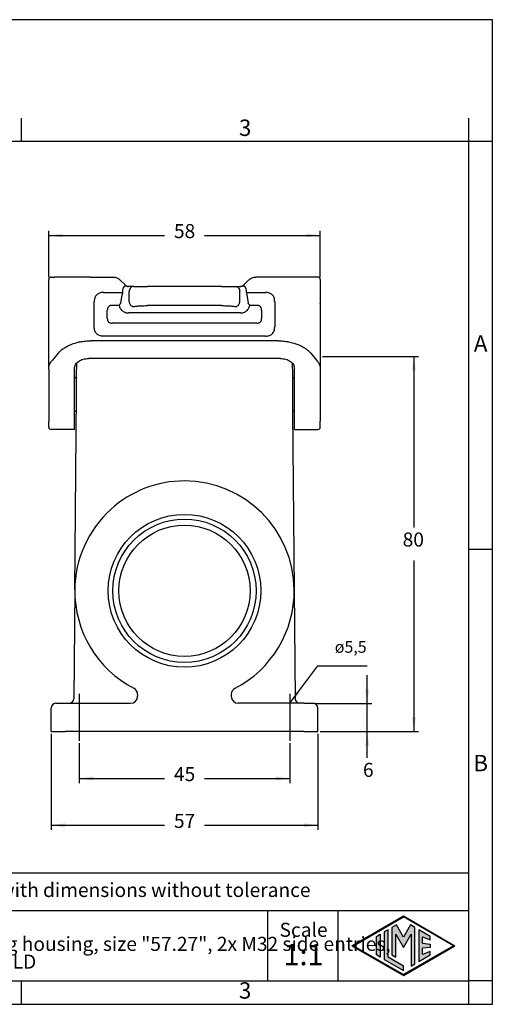
# Model space of a CAD drawing. Units: millimetres. Extents: x 0 to 297, y 0 to 210.
# Drawn here: x 196 to 297, y 0 to 210 of the extents above; entities that cross this region are included whole.
import ezdxf

# ---------------------------------------------------------------- set-up
doc = ezdxf.new("R2010")
doc.units = ezdxf.units.MM
doc.linetypes.add('DOT_CENTER', pattern=[14, 12, -1, 0, -1])
doc.layers.add('1', color=7, linetype='Continuous')
doc.styles.add('CONVERTER_11', font='txt.shx', dxfattribs={"width": 0.9})
doc.styles.add('CONVERTER_13', font='simplex.shx', dxfattribs={"width": 0.95})
doc.dimstyles.new('ME10_DIM_12', dxfattribs={"dimtxt": 3, "dimasz": 3, "dimexe": 1, "dimexo": 0.5, "dimgap": 2, "dimtad": 0, "dimdsep": 46, "dimtxsty": 'CONVERTER_13', "dimsah": 1, "dimcen": 0.09, "dimclrd": 2, "dimclre": 2, "dimclrt": 4, "dimadec": 0, "dimazin": 0, "dimtfac": 1, "dimtdec": 4, "dimtix": 1, "dimtmove": 0, "dimatfit": 3, "dimfxl": 1, "dimtolj": 1, "dimtzin": 0, "dimarcsym": 0})
doc.dimstyles.new('ME10_DIM_13', dxfattribs={"dimtxt": 3, "dimasz": 3, "dimexe": 1, "dimexo": 0.5, "dimgap": 2, "dimtad": 1, "dimtih": 1, "dimtoh": 1, "dimdsep": 46, "dimtxsty": 'CONVERTER_13', "dimsah": 1, "dimcen": 0.09, "dimclrd": 2, "dimclre": 2, "dimclrt": 4, "dimadec": 0, "dimazin": 0, "dimtfac": 1, "dimtdec": 4, "dimtix": 1, "dimtmove": 0, "dimatfit": 3, "dimfxl": 1, "dimtolj": 1, "dimtzin": 0, "dimarcsym": 0})
doc.dimstyles.new('ME10_DIM_14', dxfattribs={"dimtxt": 3, "dimasz": 3, "dimexe": 1, "dimexo": 0.5, "dimgap": 2, "dimtad": 0, "dimdsep": 46, "dimtxsty": 'CONVERTER_13', "dimsah": 1, "dimcen": 0.09, "dimclrd": 2, "dimclre": 2, "dimclrt": 4, "dimadec": 0, "dimazin": 0, "dimtfac": 1, "dimtdec": 4, "dimtix": 1, "dimtmove": 0, "dimatfit": 3, "dimfxl": 1, "dimtolj": 1, "dimtzin": 0, "dimarcsym": 0})
doc.dimstyles.new('ME10_DIM_15', dxfattribs={"dimtxt": 3, "dimasz": 3, "dimexe": 1, "dimexo": 0.5, "dimgap": 2, "dimtad": 0, "dimdsep": 46, "dimtxsty": 'CONVERTER_13', "dimsah": 1, "dimcen": 0.09, "dimclrd": 2, "dimclre": 2, "dimclrt": 4, "dimadec": 0, "dimazin": 0, "dimtfac": 1, "dimtdec": 4, "dimtix": 1, "dimtmove": 0, "dimatfit": 3, "dimfxl": 1, "dimtolj": 1, "dimtzin": 0, "dimarcsym": 0})
doc.dimstyles.new('ME10_DIM_16', dxfattribs={"dimtxt": 3, "dimasz": 3, "dimexe": 1, "dimexo": 0.5, "dimgap": 2, "dimtad": 0, "dimdsep": 46, "dimtxsty": 'CONVERTER_13', "dimsah": 1, "dimcen": 0.09, "dimclrd": 2, "dimclre": 2, "dimclrt": 4, "dimadec": 0, "dimazin": 0, "dimtfac": 1, "dimtdec": 4, "dimtix": 1, "dimtmove": 0, "dimatfit": 3, "dimfxl": 1, "dimtolj": 1, "dimtzin": 0, "dimarcsym": 0})
doc.dimstyles.get("Standard").update_dxf_attribs({"dimtxt": 0.18, "dimasz": 0.18, "dimexe": 0.18, "dimexo": 0.0625, "dimgap": 0.09, "dimtad": 0, "dimtih": 1, "dimtoh": 1, "dimdec": 4, "dimzin": 0, "dimdsep": 46, "dimtxsty": 'Standard', "dimcen": 0.09, "dimadec": 0, "dimazin": 0, "dimtfac": 1, "dimtdec": 4, "dimtofl": 0, "dimtmove": 0, "dimatfit": 3, "dimfxl": 1, "dimtolj": 1, "dimtzin": 0, "dimarcsym": 0})

# ---------------------------------------------------------------- blocks, each defined once
blk = doc.blocks.new('_formato_A4', base_point=(306.93, 0))
at = {"layer": '1', "linetype": 'Continuous'}
h = blk.add_hatch(color=7, dxfattribs=at)
h.paths.add_polyline_path([(288.99, 12.5), (278, 6.16), (267.01, 12.5), (278, 18.84)])
h.paths.add_polyline_path([(267.31, 12.5), (278, 6.33), (288.69, 12.5), (278, 18.67)], flags=16)
for points in [[(276.5, 16.92), (275.56, 16.38), (275.55, 10.53), (276.36, 10.06), (276.36, 14.99), (278, 12.15), (279.63, 14.97), (279.63, 8.17), (280.44, 8.62), (280.44, 16.38), (279.5, 16.92), (278, 14.32)], [(273.04, 10.07), (272.23, 10.54), (272.23, 14.46), (273.04, 14.93)], [(274.72, 15.9), (273.91, 15.43), (273.91, 9.57), (278, 7.21), (278, 8.15), (274.72, 10.04)], [(283.73, 14.48), (281.28, 15.9), (281.28, 9.1), (283.73, 10.52), (283.73, 11.27), (282.09, 10.61), (282.09, 11.99), (283.73, 12.15), (283.73, 12.85), (282.09, 13.01), (282.09, 14.39), (283.73, 13.73)]]:
    blk.add_hatch(color=7, dxfattribs=at).paths.add_polyline_path(points)
at = {"layer": '1', "color": 7, "linetype": 'Continuous'}
for p, q in [((297, 210), (0, 210)), ((297, 0), (297, 210)), ((196.4, 184), (196.4, 189)), ((292, 184), (292, 189)), ((196.4, 184), (100.6, 184)), ((292, 184), (196.4, 184)), ((297, 184), (292, 184)), ((292, 5), (292, 184)), ((297, 97), (292, 97)), ((292, 28), (107, 28)), ((107, 20), (292, 20)), ((249, 20), (249, 5)), ((264, 20), (264, 5)), ((267.01, 12.5), (278, 18.84)), ((267.31, 12.5), (278, 18.67)), ((276.5, 16.92), (275.56, 16.38)), ((278, 14.32), (276.5, 16.92)), ((278, 18.84), (288.99, 12.5)), ((288.69, 12.5), (278, 18.67)), ((279.5, 16.92), (278, 14.32)), ((280.44, 16.38), (279.5, 16.92)), ((272.23, 14.46), (273.04, 14.93)), ((273.04, 14.93), (273.04, 10.07)), ((274.72, 15.9), (273.91, 15.43)), ((273.91, 15.43), (273.91, 9.57)), ((274.72, 10.04), (274.72, 15.9)), ((275.56, 16.38), (275.55, 10.53)), ((276.36, 10.06), (276.36, 14.99)), ((276.36, 14.99), (278, 12.15)), ((278, 12.15), (279.63, 14.97)), ((279.63, 14.97), (279.63, 8.17)), ((280.44, 8.62), (280.44, 16.38)), ((283.73, 14.48), (281.28, 15.9)), ((281.28, 15.9), (281.28, 9.1)), ((272.23, 10.54), (272.23, 14.46)), ((282.09, 13.01), (282.09, 14.39)), ((282.09, 14.39), (283.73, 13.73)), ((282.09, 13.01), (283.73, 12.85)), ((283.73, 13.73), (283.73, 14.48)), ((283.73, 12.85), (283.73, 12.15)), ((267.01, 12.5), (278, 6.16)), ((267.31, 12.5), (278, 6.33)), ((273.04, 10.07), (272.23, 10.54)), ((275.55, 10.53), (276.36, 10.06)), ((278, 6.16), (288.99, 12.5)), ((288.69, 12.5), (278, 6.33)), ((281.28, 9.1), (283.73, 10.52)), ((283.73, 12.15), (282.09, 11.99)), ((282.09, 10.61), (282.09, 11.99)), ((283.73, 11.27), (282.09, 10.61)), ((283.73, 10.52), (283.73, 11.27)), ((273.91, 9.57), (278, 7.21)), ((278, 8.15), (274.72, 10.04)), ((279.63, 8.17), (280.44, 8.62)), ((278, 7.21), (278, 8.15)), ((100.6, 5), (196.4, 5)), ((196.4, 0), (196.4, 5)), ((196.4, 5), (292, 5)), ((292, 0), (292, 5)), ((297, 5), (292, 5)), ((0, 0), (297, 0))]:
    blk.add_line(p, q, dxfattribs=at)
at = {"layer": '1', "color": 7, "line_spacing_factor": 0.757273, "style": 'CONVERTER_11'}
for s, insert, char_height, attachment_point in [('3', (244.2, 186.5), 3.5, 5), ('A', (294.5, 140.5), 3.5, 5), ('B', (294.5, 51), 3.5, 5), ('Simplified representation with dimensions without tolerance', (142, 24), 3, 4), ('TAPC 10.232\\PInsulating surface mounting housing, size "57.27", 2x M32 side entries,\\Pwith 2 levers - HYGIENIC-COLD', (142, 12.5), 3, 4), ('Scale', (256.68, 15.5), 3, 5), ('1:1', (256.68, 10), 4.5, 5), ('3', (244.2, 2.5), 3.5, 5)]:
    blk.add_mtext(s, dxfattribs=dict(at, insert=insert, char_height=char_height, attachment_point=attachment_point))
blk = doc.blocks.new('*D8')
at = {"layer": '1', "color": 2, "linetype": 'Continuous'}
for p, q in [((270.27, 64.19), (270.27, 70.19)), ((259.25, 64.19), (271.27, 64.19)), ((270.27, 58.19), (270.27, 64.19)), ((260.25, 58.19), (271.27, 58.19)), ((270.27, 52.57), (270.27, 58.19))]:
    blk.add_line(p, q, dxfattribs=at)
at = {"layer": '1', "color": 2}
for points in [[(269.87, 67.19), (270.66, 67.19), (270.27, 64.19)], [(270.66, 55.19), (269.87, 55.19), (270.27, 58.19)]]:
    blk.add_solid(points, dxfattribs=at)
at = {"layer": '1', "color": 4, "insert": (269.37, 47.57), "char_height": 3, "attachment_point": 7, "rotation": 0.0001, "line_spacing_factor": 0.60024, "style": 'CONVERTER_13'}
blk.add_mtext('6', dxfattribs=at)
blk = doc.blocks.new('*D9')
at = {"layer": '1', "color": 2, "linetype": 'Continuous'}
for p, q in [((260.75, 138.19), (281.25, 138.19)), ((280.25, 138.19), (280.25, 101.69)), ((280.25, 94.69), (280.25, 58.19)), ((260.25, 58.19), (281.25, 58.19))]:
    blk.add_line(p, q, dxfattribs=at)
at = {"layer": '1', "color": 2}
for points in [[(280.64, 135.19), (279.86, 135.19), (280.25, 138.19)], [(279.86, 61.19), (280.64, 61.19), (280.25, 58.19)]]:
    blk.add_solid(points, dxfattribs=at)
at = {"layer": '1', "color": 4, "insert": (277.85, 96.69), "char_height": 3, "attachment_point": 7, "rotation": 0.0001, "line_spacing_factor": 0.60024, "style": 'CONVERTER_13'}
blk.add_mtext('80', dxfattribs=at)
blk = doc.blocks.new('*D10')
at = {"layer": '1', "color": 2, "linetype": 'Continuous'}
for p, q in [((202.25, 155.09), (202.25, 164.98)), ((202.25, 163.98), (227, 163.98)), ((235.5, 163.98), (260.25, 163.98)), ((260.25, 155.09), (260.25, 164.98))]:
    blk.add_line(p, q, dxfattribs=at)
at = {"layer": '1', "color": 2}
for points in [[(205.25, 164.38), (205.25, 163.59), (202.25, 163.98)], [(257.25, 163.59), (257.25, 164.38), (260.25, 163.98)]]:
    blk.add_solid(points, dxfattribs=at)
at = {"layer": '1', "color": 4, "insert": (229, 162.48), "char_height": 3, "attachment_point": 7, "rotation": 0.0001, "line_spacing_factor": 0.60024, "style": 'CONVERTER_13'}
blk.add_mtext('58', dxfattribs=at)
blk = doc.blocks.new('*D11')
at = {"layer": '1', "color": 2, "linetype": 'Continuous'}
for p, q in [((202.75, 57.69), (202.75, 37.18)), ((259.75, 57.69), (259.75, 37.18)), ((202.75, 38.18), (227, 38.18)), ((235.5, 38.18), (259.75, 38.18))]:
    blk.add_line(p, q, dxfattribs=at)
at = {"layer": '1', "color": 2}
for points in [[(205.75, 38.58), (205.75, 37.79), (202.75, 38.18)], [(256.75, 37.79), (256.75, 38.58), (259.75, 38.18)]]:
    blk.add_solid(points, dxfattribs=at)
at = {"layer": '1', "color": 4, "insert": (229, 36.68), "char_height": 3, "attachment_point": 7, "rotation": 0.0001, "line_spacing_factor": 0.60024, "style": 'CONVERTER_13'}
blk.add_mtext('57', dxfattribs=at)
blk = doc.blocks.new('*D12')
at = {"layer": '1', "color": 2, "linetype": 'Continuous'}
for p, q in [((208.75, 55.69), (208.75, 47.17)), ((253.75, 55.69), (253.75, 47.17)), ((208.75, 48.17), (227, 48.17)), ((235.5, 48.17), (253.75, 48.17))]:
    blk.add_line(p, q, dxfattribs=at)
at = {"layer": '1', "color": 2}
for points in [[(211.75, 48.56), (211.75, 47.77), (208.75, 48.17)], [(250.75, 47.77), (250.75, 48.56), (253.75, 48.17)]]:
    blk.add_solid(points, dxfattribs=at)
at = {"layer": '1', "color": 4, "insert": (229, 46.67), "char_height": 3, "attachment_point": 7, "rotation": 0.0001, "line_spacing_factor": 0.60024, "style": 'CONVERTER_13'}
blk.add_mtext('45', dxfattribs=at)

msp = doc.modelspace()

# ---------------------------------------------------------------- linework, layer by layer
at = {"color": 7, "linetype": 'Continuous'}
for p, q in [((202.25, 137.094), (202.25, 154.594)), ((202.75, 155.094), (203.487, 155.094)), ((204.704, 155.094), (203.487, 155.094)), ((211.199, 155.094), (204.704, 155.094)), ((211.199, 155.094), (216.028, 155.094)), ((217.473, 154.514), (218.634, 153.393)), ((245.027, 154.514), (243.866, 153.393)), ((251.301, 155.094), (246.472, 155.091)), ((257.796, 155.094), (251.301, 155.094)), ((259.013, 155.094), (257.796, 155.094)), ((259.75, 155.094), (259.013, 155.094)), ((260.25, 154.594), (260.25, 149.615)), ((217.66, 149.549), (217.937, 151.337)), ((217.991, 152.094), (217.991, 151.837)), ((219.384, 153.094), (219.303, 153.094)), ((220.422, 153.094), (219.384, 153.094)), ((219.456, 149.815), (219.456, 152.094)), ((220.422, 153.094), (223.319, 153.094)), ((239.181, 153.094), (223.319, 153.094)), ((239.181, 153.094), (242.078, 153.094)), ((242.078, 153.094), (243.115, 153.094)), ((243.044, 149.815), (243.044, 152.094)), ((243.115, 153.094), (243.262, 153.101)), ((243.115, 153.094), (243.197, 153.094)), ((243.262, 153.101), (243.197, 153.094)), ((244.509, 151.837), (244.509, 152.094)), ((244.563, 151.337), (244.84, 149.549)), ((260.25, 149.615), (260.25, 149.531)), ((260.25, 149.45), (260.25, 149.531)), ((260.25, 149.45), (260.25, 149.416)), ((260.25, 149.416), (260.25, 146.794)), ((243.217, 147.451), (219.283, 147.451)), ((239.181, 149.014), (223.319, 149.014)), ((260.25, 146.794), (260.25, 146.378)), ((260.25, 146.378), (260.25, 146.223)), ((260.25, 146.223), (260.25, 145.794)), ((260.25, 145.794), (260.25, 138.194)), ((251.301, 141.504), (211.199, 141.504)), ((204.271, 138.878), (203.054, 137.402)), ((258.229, 138.878), (259.446, 137.402)), ((202.25, 137.071), (202.25, 137.094)), ((202.25, 135.477), (202.25, 137.071)), ((208.214, 134.089), (208.238, 136.79)), ((251.75, 137.743), (210.75, 137.743)), ((254.262, 136.79), (254.286, 134.089)), ((260.25, 138.194), (260.25, 137.094)), ((260.25, 137.094), (260.25, 137.071)), ((260.25, 137.065), (260.25, 137.071)), ((260.25, 137.065), (260.25, 135.477)), ((202.25, 135.477), (202.25, 124.36)), ((207.75, 123.95), (207.75, 135.642)), ((254.75, 123.95), (254.75, 135.642)), ((260.25, 135.477), (260.25, 133.094)), ((208.179, 130.094), (208.214, 134.089)), ((254.286, 134.089), (254.353, 126.372)), ((260.25, 133.094), (260.25, 130.99)), ((260.25, 130.99), (260.25, 129.652)), ((207.815, 88.398), (208.179, 130.094)), ((260.25, 129.652), (260.25, 127.094)), ((254.353, 126.372), (254.685, 88.398)), ((260.25, 127.094), (260.25, 124.36)), ((202.25, 123.094), (202.25, 124.36)), ((207.75, 122.594), (207.75, 123.95)), ((254.75, 122.594), (254.75, 123.95)), ((260.25, 123.094), (260.25, 124.36)), ((207.75, 122.594), (202.75, 122.594)), ((254.75, 122.594), (259.75, 122.594)), ((207.815, 88.398), (207.613, 65.185)), ((254.685, 88.398), (254.887, 65.185)), ((221.25, 66.068), (221.25, 65.694)), ((241.25, 66.068), (241.253, 65.693)), ((202.75, 58.194), (202.75, 63.194)), ((203.75, 64.194), (205.75, 64.194)), ((205.75, 64.194), (206.613, 64.194)), ((206.613, 64.194), (219.75, 64.194)), ((255.887, 64.194), (242.75, 64.194)), ((256.75, 64.194), (255.887, 64.194)), ((256.75, 64.194), (258.75, 64.194)), ((259.75, 58.194), (259.75, 63.194)), ((202.75, 58.194), (205.75, 58.194)), ((256.75, 58.194), (205.75, 58.194)), ((256.75, 58.194), (259.75, 58.194))]:
    msp.add_line(p, q, dxfattribs=at)
for radius in [16.3, 14]:
    msp.add_circle((231.25, 88.194), radius, dxfattribs=at)
at = {"color": 2, "linetype": 'Continuous'}
msp.add_circle((231.25, 88.194), 15.3, dxfattribs=at)
at = {"color": 7, "linetype": 'Continuous'}
for centre, radius, start, end in [((202.75, 154.594), 0.5, 90, 180), ((259.75, 154.594), 0.5, 360, 90), ((219.46, 152.09), 1.469, 141.3341, 179.86892), ((243.04, 152.09), 1.469, 0.13173, 38.66501), ((207.714, 134.094), 0.5, 274.1058, 359.5), ((254.786, 134.094), 0.5, 180.5, 265.8942), ((207.731, 126.094), 0.5, 33.77418, 87.84667), ((254.769, 126.094), 0.5, 92.15333, 146.22582), ((202.75, 123.094), 0.5, 180, 270), ((259.75, 123.094), 0.5, 270, 0), ((231.247, 88.192), 23.437, 89.99169, 132.20489), ((231.25, 88.194), 23.435, 0.5, 90), ((231.251, 88.197), 23.437, 132.22053, 179.50733), ((231.25, 88.194), 23.435, 179.5, 242.53603), ((231.25, 88.194), 23.435, 297.46397, 0.5), ((219.75, 66.068), 1.5, 0, 62.53603), ((242.75, 66.068), 1.5, 117.46397, 180), ((206.613, 65.194), 1, 270, 359.49998), ((219.75, 65.694), 1.5, 270, 0), ((242.751, 65.692), 1.499, 179.97482, 269.95026), ((255.887, 65.194), 1, 180.5, 270), ((203.75, 63.194), 1, 90, 180), ((258.75, 63.194), 1, 0, 90)]:
    msp.add_arc(centre, radius, start, end, dxfattribs=at)
for points, knots in [([(216.028, 155.094), (216.161, 155.087), (216.428, 155.074), (216.681, 154.987), (216.807, 154.944)], [0, 0, 0, 0, 0.39891138, 0.79721002, 0.79721002, 0.79721002, 0.79721002]), ([(216.807, 154.944), (216.95, 154.877), (217.193, 154.764), (217.392, 154.586), (217.473, 154.514)], [0, 0, 0, 0, 0.47146671, 0.79644529, 0.79644529, 0.79644529, 0.79644529]), ([(218.634, 153.393), (218.696, 153.339), (218.8, 153.25), (218.925, 153.195), (218.974, 153.173)], [0, 0, 0, 0, 0.24475068, 0.40714149, 0.40714149, 0.40714149, 0.40714149]), ([(243.534, 153.176), (243.604, 153.209), (243.724, 153.267), (243.824, 153.355), (243.866, 153.393)], [0, 0, 0, 0, 0.23080611, 0.39832039, 0.39832039, 0.39832039, 0.39832039]), ([(245.027, 154.514), (245.108, 154.586), (245.307, 154.763), (245.549, 154.877), (245.694, 154.944)], [0, 0, 0, 0, 0.32234228, 0.79705134, 0.79705134, 0.79705134, 0.79705134]), ([(245.694, 154.944), (245.842, 154.994), (246.096, 155.079), (246.362, 155.087), (246.472, 155.091)], [0, 0, 0, 0, 0.46744111, 0.79620876, 0.79620876, 0.79620876, 0.79620876]), ([(213.982, 151.837), (213.825, 151.831), (213.531, 151.82), (213.134, 151.72), (212.786, 151.562), (212.487, 151.332), (212.257, 151.033), (212.098, 150.685), (211.999, 150.287), (211.988, 149.993), (211.982, 149.837)], [0, 0, 0, 0, 0.4694486, 0.8807668, 1.2201929, 1.610268, 1.9999232, 2.3396996, 2.7510302, 3.220066, 3.220066, 3.220066, 3.220066]), ([(213.982, 151.837), (214.316, 151.837), (214.984, 151.837), (215.986, 151.837), (216.989, 151.837), (217.657, 151.837), (217.991, 151.837)], [0, 0, 0, 0, 1.0021649, 2.0043297, 3.0064916, 4.0086535, 4.0086535, 4.0086535, 4.0086535]), ([(217.991, 151.837), (217.99, 151.799), (217.989, 151.712), (217.979, 151.585), (217.963, 151.469), (217.949, 151.389), (217.94, 151.349), (217.937, 151.337)], [0, 0, 0, 0, 0.11287995, 0.26020158, 0.38203718, 0.46538849, 0.50389464, 0.50389464, 0.50389464, 0.50389464]), ([(219.238, 153.101), (219.169, 153.109), (219.042, 153.125), (218.867, 153.162), (218.72, 153.189), (218.594, 153.194), (218.496, 153.17), (218.432, 153.133), (218.388, 153.097), (218.355, 153.063), (218.329, 153.032), (218.317, 153.014), (218.313, 153.008)], [0, 0, 0, 0, 0.20678184, 0.38476245, 0.53606967, 0.65568937, 0.76009983, 0.83322657, 0.87516121, 0.93119722, 0.97378719, 0.99605011, 0.99605011, 0.99605011, 0.99605011]), ([(218.974, 153.173), (219.021, 153.156), (219.106, 153.125), (219.196, 153.108), (219.238, 153.101)], [0, 0, 0, 0, 0.14707309, 0.27320786, 0.27320786, 0.27320786, 0.27320786]), ([(219.238, 153.101), (219.249, 153.1), (219.271, 153.1), (219.293, 153.095), (219.303, 153.094)], [0, 0, 0, 0, 0.034396693, 0.066376945, 0.066376945, 0.066376945, 0.066376945]), ([(220.422, 153.094), (220.295, 153.078), (220.04, 153.048), (219.721, 152.815), (219.499, 152.485), (219.47, 152.224), (219.456, 152.094)], [0, 0, 0, 0, 0.3773996, 0.7584376, 1.144563, 1.5342453, 1.5342453, 1.5342453, 1.5342453]), ([(242.078, 153.094), (242.205, 153.078), (242.46, 153.048), (242.779, 152.815), (243.001, 152.485), (243.03, 152.224), (243.044, 152.094)], [0, 0, 0, 0, 0.3773996, 0.7584376, 1.144563, 1.5342453, 1.5342453, 1.5342453, 1.5342453]), ([(244.187, 153.008), (244.183, 153.014), (244.17, 153.032), (244.145, 153.063), (244.111, 153.099), (244.066, 153.134), (244.01, 153.166), (243.94, 153.186), (243.865, 153.193), (243.765, 153.186), (243.633, 153.162), (243.458, 153.125), (243.331, 153.109), (243.262, 153.101)], [0, 0, 0, 0, 0.02225063, 0.06490755, 0.1210697, 0.16973568, 0.23631256, 0.31266651, 0.38691988, 0.46093179, 0.61221505, 0.78953399, 0.99637753, 0.99637753, 0.99637753, 0.99637753]), ([(243.262, 153.101), (243.309, 153.109), (243.401, 153.127), (243.49, 153.16), (243.534, 153.176)], [0, 0, 0, 0, 0.14128299, 0.28210429, 0.28210429, 0.28210429, 0.28210429]), ([(244.509, 151.837), (244.51, 151.799), (244.511, 151.712), (244.521, 151.585), (244.537, 151.469), (244.551, 151.389), (244.56, 151.349), (244.563, 151.337)], [0, 0, 0, 0, 0.11289982, 0.26020217, 0.38195768, 0.46530117, 0.50389468, 0.50389468, 0.50389468, 0.50389468]), ([(244.509, 151.837), (244.843, 151.837), (245.511, 151.837), (246.514, 151.837), (247.516, 151.837), (248.184, 151.837), (248.518, 151.837)], [0, 0, 0, 0, 1.0021619, 2.0043237, 3.0064886, 4.0086535, 4.0086535, 4.0086535, 4.0086535]), ([(250.518, 149.837), (250.512, 149.993), (250.501, 150.287), (250.402, 150.685), (250.243, 151.033), (250.013, 151.332), (249.714, 151.562), (249.373, 151.717), (248.977, 151.818), (248.683, 151.83), (248.518, 151.837)], [0, 0, 0, 0, 0.4697569, 0.8807693, 1.2201957, 1.6102704, 1.9999261, 2.339702, 2.7267587, 3.2200716, 3.2200716, 3.2200716, 3.2200716]), ([(211.982, 144.501), (211.982, 144.945), (211.982, 145.835), (211.982, 147.169), (211.982, 148.503), (211.982, 149.392), (211.982, 149.837)], [0, 0, 0, 0, 1.333977, 2.667954, 4.0019337, 5.3359135, 5.3359135, 5.3359135, 5.3359135]), ([(217.66, 149.549), (217.629, 149.51), (217.566, 149.431), (217.476, 149.307), (217.385, 149.179), (217.324, 149.093), (217.293, 149.049)], [0, 0, 0, 0, 0.14937523, 0.30310538, 0.46090003, 0.62039272, 0.62039272, 0.62039272, 0.62039272]), ([(219.456, 149.815), (219.46, 149.755), (219.469, 149.632), (219.525, 149.449), (219.616, 149.272), (219.741, 149.114), (219.894, 148.985), (220.065, 148.891), (220.243, 148.833), (220.363, 148.824), (220.422, 148.819)], [0, 0, 0, 0, 0.1801988, 0.3711503, 0.5696212, 0.7713962, 0.9719446, 1.1670275, 1.3531583, 1.5280184, 1.5280184, 1.5280184, 1.5280184]), ([(242.078, 148.819), (242.137, 148.824), (242.257, 148.833), (242.435, 148.891), (242.606, 148.985), (242.759, 149.114), (242.884, 149.272), (242.975, 149.449), (243.031, 149.632), (243.04, 149.755), (243.044, 149.815)], [0, 0, 0, 0, 0.1748601, 0.3609909, 0.5560738, 0.7566223, 0.9583972, 1.1568681, 1.3478196, 1.5280184, 1.5280184, 1.5280184, 1.5280184]), ([(245.207, 149.049), (245.176, 149.093), (245.115, 149.179), (245.024, 149.307), (244.934, 149.431), (244.871, 149.51), (244.84, 149.549)], [0, 0, 0, 0, 0.15949269, 0.31728733, 0.47101749, 0.62039272, 0.62039272, 0.62039272, 0.62039272]), ([(250.518, 149.837), (250.518, 149.392), (250.518, 148.503), (250.518, 147.169), (250.518, 145.835), (250.518, 144.945), (250.518, 144.501)], [0, 0, 0, 0, 1.3339798, 2.6679595, 4.0019402, 5.3359209, 5.3359209, 5.3359209, 5.3359209]), ([(217.293, 149.049), (217.322, 148.935), (217.378, 148.706), (217.548, 148.375), (217.762, 148.097), (218.034, 147.852), (218.312, 147.677), (218.647, 147.539), (218.964, 147.463), (219.189, 147.455), (219.283, 147.451)], [0, 0, 0, 0, 0.352526, 0.703751, 1.1065793, 1.4012634, 1.795204, 2.0877018, 2.4843745, 2.7638876, 2.7638876, 2.7638876, 2.7638876]), ([(220.422, 148.819), (220.476, 148.834), (220.609, 148.868), (220.846, 148.901), (221.147, 148.934), (221.528, 148.963), (221.937, 148.985), (222.407, 149.002), (222.858, 149.012), (223.18, 149.013), (223.319, 149.014)], [0, 0, 0, 0, 0.169891, 0.4106855, 0.7165413, 1.0803935, 1.5562954, 1.943607, 2.4911454, 2.9096679, 2.9096679, 2.9096679, 2.9096679]), ([(239.181, 149.014), (239.32, 149.013), (239.642, 149.012), (240.135, 149.002), (240.605, 148.984), (240.997, 148.961), (241.336, 148.936), (241.638, 148.903), (241.891, 148.868), (242.024, 148.834), (242.078, 148.819)], [0, 0, 0, 0, 0.4181358, 0.9654658, 1.4798415, 1.8289906, 2.1443116, 2.499372, 2.7399191, 2.9096654, 2.9096654, 2.9096654, 2.9096654]), ([(243.217, 147.451), (243.311, 147.455), (243.536, 147.463), (243.887, 147.547), (244.219, 147.694), (244.522, 147.895), (244.763, 148.124), (244.958, 148.393), (245.115, 148.689), (245.173, 148.917), (245.207, 149.049)], [0, 0, 0, 0, 0.2795131, 0.6761859, 1.0723221, 1.3626288, 1.765204, 2.0601497, 2.3571149, 2.7638282, 2.7638282, 2.7638282, 2.7638282]), ([(213.982, 142.501), (213.826, 142.507), (213.533, 142.518), (213.121, 142.62), (212.774, 142.783), (212.48, 143.015), (212.258, 143.302), (212.092, 143.664), (211.997, 144.066), (211.987, 144.359), (211.982, 144.501)], [0, 0, 0, 0, 0.4666586, 0.8783204, 1.2633318, 1.6097108, 1.9910929, 2.3415159, 2.796293, 3.2200938, 3.2200938, 3.2200938, 3.2200938]), ([(248.518, 142.501), (248.683, 142.507), (248.977, 142.519), (249.374, 142.62), (249.714, 142.776), (250.013, 143.005), (250.243, 143.305), (250.408, 143.666), (250.503, 144.066), (250.513, 144.359), (250.518, 144.501)], [0, 0, 0, 0, 0.4941179, 0.880763, 1.2201875, 1.6102643, 1.9999177, 2.3396961, 2.7966442, 3.220004, 3.220004, 3.220004, 3.220004]), ([(204.271, 138.878), (204.426, 139.042), (204.785, 139.421), (205.411, 139.895), (206.18, 140.361), (207.071, 140.773), (208.045, 141.096), (209.066, 141.328), (210.097, 141.475), (210.83, 141.494), (211.199, 141.504)], [0, 0, 0, 0, 0.6768569, 1.5640924, 2.343981, 3.3721116, 4.5003981, 5.4174176, 6.5102225, 7.6167057, 7.6167057, 7.6167057, 7.6167057]), ([(251.301, 141.504), (251.67, 141.494), (252.403, 141.475), (253.514, 141.317), (254.533, 141.074), (255.502, 140.739), (256.32, 140.361), (257.065, 139.91), (257.693, 139.439), (258.054, 139.062), (258.229, 138.878)], [0, 0, 0, 0, 1.1057074, 2.1992743, 3.3585718, 4.2445943, 5.2722988, 6.0526915, 6.8563069, 7.6167426, 7.6167426, 7.6167426, 7.6167426]), ([(202.25, 135.477), (202.258, 135.624), (202.275, 135.962), (202.432, 136.462), (202.693, 136.965), (202.931, 137.254), (203.054, 137.402)], [0, 0, 0, 0, 0.4412561, 1.011787, 1.555688, 2.1318735, 2.1318735, 2.1318735, 2.1318735]), ([(207.75, 135.642), (207.8, 135.923), (207.907, 136.52), (208.642, 137.201), (209.613, 137.656), (210.361, 137.713), (210.75, 137.743)], [0, 0, 0, 0, 0.8356802, 1.7776655, 2.8521917, 4.0113213, 4.0113213, 4.0113213, 4.0113213]), ([(251.75, 137.743), (252.139, 137.713), (252.887, 137.656), (253.858, 137.201), (254.593, 136.52), (254.7, 135.923), (254.75, 135.642)], [0, 0, 0, 0, 1.1591296, 2.2336559, 3.1756411, 4.0113213, 4.0113213, 4.0113213, 4.0113213]), ([(259.446, 137.402), (259.555, 137.272), (259.795, 136.984), (260.062, 136.483), (260.224, 135.962), (260.242, 135.624), (260.25, 135.477)], [0, 0, 0, 0, 0.5102901, 1.120022, 1.6904377, 2.1317928, 2.1317928, 2.1317928, 2.1317928])]:
    msp.add_open_spline(points, degree=3, knots=knots, dxfattribs=at)
at = {"color": 2, "linetype": 'Continuous'}
for points, knots in [([(215.77, 149.049), (215.693, 149.046), (215.549, 149.041), (215.345, 148.991), (215.17, 148.911), (215.019, 148.793), (214.905, 148.644), (214.826, 148.469), (214.778, 148.27), (214.772, 148.126), (214.77, 148.049)], [0, 0, 0, 0, 0.2295833, 0.4325915, 0.6231364, 0.8051522, 1.0016882, 1.1776759, 1.3804326, 1.6101005, 1.6101005, 1.6101005, 1.6101005]), ([(214.77, 146.288), (214.77, 146.435), (214.77, 146.728), (214.77, 147.169), (214.77, 147.609), (214.77, 147.902), (214.77, 148.049)], [0, 0, 0, 0, 0.4401914, 0.8803828, 1.3205674, 1.7607521, 1.7607521, 1.7607521, 1.7607521]), ([(217.293, 149.049), (217.166, 149.049), (216.912, 149.049), (216.531, 149.049), (216.151, 149.049), (215.897, 149.049), (215.77, 149.049)], [0, 0, 0, 0, 0.3809051, 0.7618102, 1.1427101, 1.52361, 1.52361, 1.52361, 1.52361]), ([(246.73, 149.049), (246.603, 149.049), (246.349, 149.049), (245.969, 149.049), (245.588, 149.049), (245.334, 149.049), (245.207, 149.049)], [0, 0, 0, 0, 0.3808999, 0.7617998, 1.1427049, 1.52361, 1.52361, 1.52361, 1.52361]), ([(247.73, 148.049), (247.728, 148.126), (247.722, 148.27), (247.673, 148.473), (247.592, 148.649), (247.474, 148.8), (247.326, 148.914), (247.154, 148.991), (246.955, 149.04), (246.811, 149.046), (246.73, 149.049)], [0, 0, 0, 0, 0.2292055, 0.4325861, 0.6231308, 0.8051468, 1.0016828, 1.1776705, 1.368328, 1.6100935, 1.6100935, 1.6100935, 1.6100935]), ([(247.73, 148.049), (247.73, 147.902), (247.73, 147.609), (247.73, 147.169), (247.73, 146.728), (247.73, 146.435), (247.73, 146.288)], [0, 0, 0, 0, 0.4401842, 0.8803684, 1.3205506, 1.7607327, 1.7607327, 1.7607327, 1.7607327]), ([(214.77, 146.288), (214.773, 146.206), (214.779, 146.061), (214.831, 145.854), (214.91, 145.684), (215.03, 145.534), (215.174, 145.424), (215.357, 145.342), (215.556, 145.296), (215.7, 145.291), (215.77, 145.288)], [0, 0, 0, 0, 0.2473512, 0.4325694, 0.6383285, 0.8051575, 1.0016961, 1.1776828, 1.401659, 1.6100598, 1.6100598, 1.6100598, 1.6100598]), ([(246.73, 145.288), (246.807, 145.291), (246.952, 145.297), (247.155, 145.346), (247.33, 145.426), (247.474, 145.538), (247.59, 145.684), (247.67, 145.856), (247.722, 146.063), (247.727, 146.208), (247.73, 146.288)], [0, 0, 0, 0, 0.2308847, 0.4326073, 0.623153, 0.8051681, 0.97259, 1.1777089, 1.3684518, 1.6101394, 1.6101394, 1.6101394, 1.6101394])]:
    msp.add_open_spline(points, degree=3, knots=knots, dxfattribs=at)
msp.add_open_spline([(246.73, 145.288), (244.15, 145.288), (238.99, 145.288), (231.25, 145.288), (223.51, 145.288), (218.35, 145.288), (215.77, 145.288)], degree=3, dxfattribs=at)
at = {"color": 7, "linetype": 'Continuous'}
msp.add_open_spline([(248.518, 142.501), (245.64, 142.501), (239.884, 142.501), (231.25, 142.501), (222.616, 142.501), (216.86, 142.501), (213.982, 142.501)], degree=3, dxfattribs=at)
at = {"layer": '1', "color": 2, "linetype": 'DOT_CENTER'}
for p, q in [((208.75, 66.194), (208.75, 56.194)), ((253.75, 66.194), (253.75, 56.194))]:
    msp.add_line(p, q, dxfattribs=at)
at = {"layer": '1', "color": 2}
msp.add_solid([(255.234, 66.831), (255.866, 66.357), (253.75, 64.194)], dxfattribs=at)

# ---------------------------------------------------------------- block references
at = {"layer": '1'}
msp.add_blockref('_formato_A4', (306.935, 0), dxfattribs=at)

# ---------------------------------------------------------------- texts
at = {"layer": '1', "color": 4, "insert": (263.35, 74.194), "char_height": 2.5, "attachment_point": 7, "line_spacing_factor": 1.320528, "style": 'CONVERTER_13'}
msp.add_mtext('ø5,5', dxfattribs=at)

# ---------------------------------------------------------------- dimensions: what is measured, and where the dimension line sits
at = {"layer": '1'}
for base, p1, p2, dimstyle, picture, middle in [((202.25, 163.983), (260.25, 154.594), (202.25, 154.594), 'ME10_DIM_14', '*D10', (231.25, 163.983)), ((202.75, 38.185), (259.75, 58.194), (202.75, 58.194), 'ME10_DIM_15', '*D11', (231.25, 38.185)), ((208.75, 48.169), (253.75, 56.194), (208.75, 56.194), 'ME10_DIM_16', '*D12', (231.25, 48.169))]:
    dim = msp.add_linear_dim(base=base, p1=p1, p2=p2, dimstyle=dimstyle, dxfattribs=at)
    dim.commit()
    dim.dimension.update_dxf_attribs({"geometry": picture, "text_midpoint": middle, "text_rotation": 0.00014})
for base, p1, p2, dimstyle, picture, middle in [((280.25, 138.194), (259.75, 58.194), (260.25, 138.194), 'ME10_DIM_13', '*D9', (280.25, 98.194)), ((270.27, 58.194), (258.75, 64.194), (259.75, 58.194), 'ME10_DIM_12', '*D8', (270.27, 49.069))]:
    dim = msp.add_linear_dim(base=base, p1=p1, p2=p2, angle=90, dimstyle=dimstyle, dxfattribs=at)
    dim.commit()
    dim.dimension.update_dxf_attribs({"geometry": picture, "text_midpoint": middle, "text_rotation": 0.00014})

# ---------------------------------------------------------------- leaders
at = {"layer": '1', "color": 2, "linetype": 'Continuous', "has_arrowhead": 0}
msp.add_leader([(253.75, 64.194), (259.75, 72.194), (270.27, 72.194)], dimstyle='Standard', dxfattribs=at)

doc.saveas('drawing.dxf')
